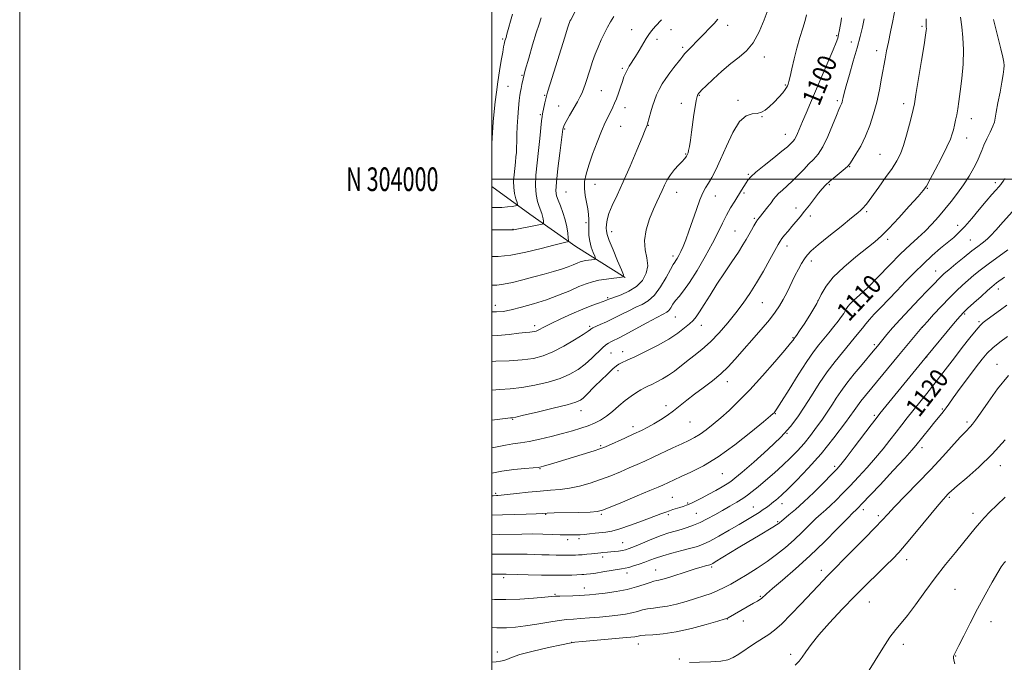
# Model space of a CAD drawing. Extents: x 2197300 to 2200200, y 302300 to 305200.
# Drawn here: x 2197300 to 2197717, y 303796 to 304068 of the extents above; entities that cross this region are included whole.
import ezdxf
from ezdxf.enums import TextEntityAlignment as Align

# ---------------------------------------------------------------- set-up
doc = ezdxf.new("R2010")
doc.units = 0
doc.header["$MEASUREMENT"] = 0
for name, color, linetype, lineweight in [('BREAKLINE DTM HARD', 7, 'Continuous', 0), ('CONTOUR INDEX', 41, 'Continuous', 13), ('CONTOUR INDEX LABEL', 244, 'Continuous', 0), ('CONTOUR INTERMEDIATE', 44, 'Continuous', 0), ('GRID LINE', 7, 'Continuous', 0), ('GRID TEXT', 7, 'Continuous', 0), ('SPOT ELEVATION DTM', 2, 'Continuous', 13)]:
    doc.layers.add(name, color=color, linetype=linetype, lineweight=lineweight)
doc.styles.add('Style-WORKING', font='WORKING.shx')

msp = doc.modelspace()

# ---------------------------------------------------------------- linework, layer by layer
at = {"layer": 'BREAKLINE DTM HARD'}
msp.add_polyline3d([(2197556.4, 303958.42, 1094.04), (2197535.5, 303971.55, 1090.57), (2197516.06, 303985.17, 1086.88), (2197500, 303996.975, 1084.072)], dxfattribs=at)
at = {"layer": 'CONTOUR INDEX', "flags": 128}
for points, elevation in [([(2197551.636, 304068.879), (2197550.205, 304066.648), (2197548.998, 304064.419), (2197547.688, 304061.851), (2197546.304, 304058.983), (2197544.962, 304055.955), (2197543.753, 304052.878), (2197542.654, 304049.766), (2197541.615, 304046.609), (2197539.653, 304040.502), (2197538.816, 304038.069), (2197538.095, 304036.28), (2197537.297, 304034.691), (2197536.182, 304032.71), (2197532.915, 304026.96), (2197531.486, 304024.407), (2197530.642, 304022.843), (2197530.27, 304022.057), (2197530.147, 304021.656), (2197530.065, 304021.161), (2197528.742, 304010.987), (2197527.937, 304004.489), (2197527.326, 303998.778), (2197527.136, 303995.138), (2197527.38, 303992.948), (2197528.021, 303991.112), (2197528.986, 303988.759), (2197530.072, 303985.921), (2197531.043, 303982.855), (2197531.717, 303979.828), (2197532.122, 303977.16), (2197532.342, 303975.18), (2197532.434, 303974.103), (2197532.356, 303973.685), (2197532.039, 303973.5669), (2197531.317, 303973.4171), (2197529.616, 303973.007), (2197526.265, 303972.136), (2197520.9019, 303970.718), (2197514.412, 303969.137), (2197507.9879, 303967.891), (2197502.601, 303967.3509), (2197500, 303967.362)], 1090), ([(2197648.0661, 304068.292), (2197647.888, 304067.09), (2197647.194, 304063.243), (2197646.822, 304061.295), (2197646.456, 304059.724), (2197645.817, 304057.841), (2197644.556, 304054.728), (2197642.459, 304049.795), (2197634.9379, 304032.388), (2197633.057, 304028.001), (2197631.546, 304024.415), (2197629.454, 304019.344), (2197628.733, 304017.777), (2197628.131, 304016.773), (2197627.586, 304016.122), (2197626.352, 304014.889), (2197625.119, 304013.749), (2197622.857, 304011.8459), (2197619.334, 304009.037), (2197615.32, 304005.858), (2197611.838, 304003.016), (2197609.643, 304001.028), (2197608.433, 303999.651), (2197607.642, 303998.456), (2197605.73, 303995.367), (2197602.818, 303990.755), (2197601.0709, 303987.884), (2197599.332, 303984.768), (2197597.677, 303981.437), (2197595.836, 303977.609), (2197593.451, 303972.927), (2197590.321, 303967.26), (2197586.863, 303961.385), (2197583.649, 303956.302), (2197581.126, 303952.748), (2197579.241, 303950.398), (2197577.8129, 303948.66), (2197576.679, 303947.066), (2197575.7409, 303945.636), (2197574.914, 303944.512), (2197574.026, 303943.7289), (2197572.544, 303942.888), (2197569.846, 303941.48), (2197565.61, 303939.195), (2197560.71, 303936.521), (2197556.318, 303934.141), (2197553.3261, 303932.577), (2197551.502, 303931.682), (2197550.33, 303931.147), (2197549.341, 303930.663), (2197548.238, 303929.933), (2197546.771, 303928.663), (2197542.283, 303924.2321), (2197539.505, 303921.73), (2197536.505, 303919.479), (2197533.061, 303917.495), (2197528.876, 303915.723), (2197523.794, 303914.134), (2197518.225, 303912.799), (2197512.717, 303911.819), (2197507.725, 303911.245), (2197503.324, 303910.946), (2197500, 303910.771)], 1100), ([(2197712.39, 304067.634), (2197714.0789, 304060.834), (2197715.544, 304055.171), (2197716.442, 304051.596)], 1110), ([(2197716.442, 304051.596), (2197716.8471, 304049.562), (2197716.937, 304048.148), (2197716.851, 304046.53), (2197716.564, 304044.284), (2197716.0171, 304041.086), (2197715.197, 304036.829), (2197714.302, 304032.275), (2197713.579, 304028.405), (2197713.176, 304025.894), (2197712.839, 304024.188), (2197712.215, 304022.427), (2197711.072, 304019.98), (2197709.668, 304017.14), (2197708.382, 304014.43), (2197707.47, 304012.206), (2197706.689, 304010.158), (2197705.67, 304007.808), (2197704.129, 304004.808), (2197702.12, 304001.33), (2197699.782, 303997.674), (2197697.241, 303994.091), (2197694.572, 303990.629), (2197691.839, 303987.288), (2197689.091, 303984.068), (2197686.306, 303980.989), (2197683.446, 303978.072), (2197680.441, 303975.261), (2197677.076, 303972.189), (2197673.104, 303968.4111), (2197668.428, 303963.698), (2197663.557, 303958.686), (2197659.149, 303954.225), (2197655.731, 303950.966), (2197653.286, 303948.761), (2197651.665, 303947.262), (2197650.693, 303946.15), (2197650.108, 303945.221), (2197649.623, 303944.302), (2197648.978, 303943.222), (2197648.026, 303941.832), (2197646.646, 303939.989), (2197644.783, 303937.624), (2197642.641, 303934.9749), (2197638.471, 303929.904), (2197636.267, 303927.018), (2197633.43, 303922.921), (2197629.737, 303917.217), (2197625.841, 303911.033), (2197622.618, 303905.8809), (2197620.711, 303902.881), (2197619.848, 303901.595), (2197619.525, 303901.194), (2197619.1729, 303900.862), (2197617.958, 303899.832), (2197614.979, 303897.346), (2197609.685, 303892.981), (2197602.921, 303887.637), (2197595.882, 303882.549), (2197589.582, 303878.689), (2197584.312, 303875.991), (2197580.18, 303874.13), (2197577.22, 303872.813), (2197572.358, 303870.577), (2197570.392, 303869.717), (2197566.926, 303868.237), (2197561.512, 303865.944), (2197555.369, 303863.355), (2197550.135, 303861.164), (2197546.901, 303859.886), (2197544.584, 303859.3329), (2197541.554, 303859.136), (2197536.717, 303858.992), (2197526.31, 303858.741), (2197523.379, 303858.657), (2197521.35, 303858.574), (2197518.748, 303858.454), (2197514.534, 303858.275), (2197509.413, 303858.076), (2197504.523, 303857.914), (2197500, 303857.811)], 1110), ([(2197718.142, 303946.733), (2197715.449, 303944.753), (2197709.7689, 303940.627), (2197708.064, 303939.358), (2197706.763, 303938.145), (2197705.081, 303936.176), (2197702.457, 303932.894), (2197699.205, 303928.7401), (2197695.862, 303924.407), (2197690.035, 303916.748), (2197687.229, 303913.117), (2197684.265, 303909.383), (2197675.914, 303899.048), (2197673.551, 303896.071), (2197671.157, 303892.998), (2197668.557, 303889.624), (2197665.6729, 303885.957), (2197662.454, 303882.056), (2197658.898, 303878.008), (2197655.221, 303874.009), (2197651.686, 303870.281), (2197648.5159, 303867.01), (2197645.75, 303864.238), (2197643.385, 303861.97), (2197641.361, 303860.143), (2197639.408, 303858.415), (2197637.2, 303856.375), (2197634.493, 303853.726), (2197631.357, 303850.633), (2197627.9429, 303847.374), (2197624.366, 303844.182), (2197620.598, 303841.106), (2197616.577, 303838.151), (2197612.311, 303835.339), (2197608.09, 303832.759), (2197604.278, 303830.515), (2197601.12, 303828.68), (2197598.39, 303827.177), (2197595.747, 303825.896), (2197592.895, 303824.736), (2197589.724, 303823.622), (2197586.171, 303822.487), (2197582.239, 303821.305), (2197578.207, 303820.202), (2197574.422, 303819.343), (2197571.154, 303818.831), (2197568.369, 303818.5161), (2197565.955, 303818.1869), (2197563.781, 303817.687), (2197561.64, 303817.0759), (2197559.307, 303816.469), (2197556.584, 303815.957), (2197553.395, 303815.521), (2197549.692, 303815.114), (2197545.522, 303814.708), (2197541.303, 303814.335), (2197537.547, 303814.045), (2197534.555, 303813.851), (2197531.7759, 303813.631), (2197528.445, 303813.223), (2197524.049, 303812.53), (2197519.061, 303811.698), (2197514.207, 303810.931), (2197509.999, 303810.402), (2197506.1139, 303810.151), (2197502.017, 303810.181), (2197500, 303810.305)], 1120), ([(2197717.493, 303838.1951), (2197716.92, 303837.579), (2197716.472, 303837.024), (2197715.73, 303835.889), (2197714.303, 303833.517), (2197711.935, 303829.461), (2197708.908, 303824.135), (2197705.64, 303818.162), (2197702.52, 303812.171), (2197699.818, 303806.795), (2197697.775, 303802.6681), (2197695.941, 303799.03), (2197695.685, 303798.491), (2197695.555, 303798.051), (2197695.5459, 303797.443), (2197695.705, 303796.473), (2197696.081, 303794.899)], 1130)]:
    msp.add_lwpolyline(points, dxfattribs=dict(at, elevation=elevation))
at = {"layer": 'CONTOUR INTERMEDIATE', "flags": 128}
for points, elevation in [([(2197617.042, 304071.9371), (2197615.3581, 304067.511), (2197613.204, 304062.402), (2197610.6841, 304057.728), (2197607.875, 304054.29), (2197604.743, 304051.619), (2197601.228, 304048.926), (2197597.379, 304045.669), (2197593.679, 304042.294), (2197590.721, 304039.493), (2197588.926, 304037.772), (2197588.029, 304036.883), (2197587.591, 304036.39), (2197587.243, 304035.873), (2197586.889, 304034.966), (2197586.499, 304033.32), (2197586.055, 304030.701), (2197585.568, 304027.353), (2197584.547, 304019.902), (2197584.066, 304016.519), (2197583.6461, 304013.844), (2197583.313, 304012.124), (2197583.059, 304011.165), (2197582.868, 304010.659), (2197582.7199, 304010.337), (2197582.574, 304010.07), (2197582.384, 304009.767), (2197582.084, 304009.331), (2197581.527, 304008.636), (2197580.547, 304007.5519), (2197579.057, 304005.9939), (2197577.304, 304004.067), (2197575.616, 304001.92), (2197574.242, 303999.687), (2197573.115, 303997.435), (2197572.093, 303995.213), (2197569.85, 303990.485), (2197568.434, 303987.284), (2197566.799, 303983.176), (2197565.358, 303978.585), (2197564.622, 303974.0971), (2197564.889, 303970.159), (2197565.598, 303966.673), (2197565.972, 303963.404), (2197565.379, 303960.1899), (2197563.774, 303957.175), (2197561.258, 303954.577), (2197558.03, 303952.564), (2197554.693, 303951.11), (2197550.312, 303949.561), (2197549.533, 303949.256), (2197548.837, 303948.935), (2197548.214, 303948.696), (2197545.0861, 303947.602), (2197542.255, 303946.554), (2197538.493, 303945.035), (2197533.893, 303943.026), (2197529.141, 303940.848), (2197525.071, 303938.906), (2197522.305, 303937.512), (2197519.548, 303936.053), (2197518.724, 303935.705), (2197517.955, 303935.501), (2197517.109, 303935.388), (2197516.006, 303935.306), (2197514.267, 303935.162), (2197511.465, 303934.855), (2197507.351, 303934.3459), (2197502.395, 303933.851), (2197500, 303933.756)], 1096), ([(2197670.708, 304071.54), (2197669.8651, 304067.073), (2197668.8719, 304062.412), (2197667.924, 304058.061), (2197667.161, 304054.346), (2197666.509, 304050.895), (2197665.046, 304042.746), (2197664.093, 304037.814), (2197662.9691, 304032.6811), (2197661.655, 304027.624), (2197660.108, 304022.769), (2197658.2789, 304018.208), (2197656.193, 304014.062), (2197654.153, 304010.57), (2197652.536, 304008.007), (2197651.558, 304006.492), (2197650.788, 304005.542), (2197649.636, 304004.525), (2197645.327, 304001.067), (2197643.0601, 303999.17), (2197641.289, 303997.5211), (2197639.819, 303995.917), (2197638.307, 303994.0409), (2197634.485, 303989.0509), (2197632.45, 303986.453), (2197630.537, 303984.1279), (2197627.042, 303980.038), (2197625.413, 303978.086), (2197623.966, 303976.299), (2197622.8351, 303974.85), (2197622.049, 303973.756), (2197621.233, 303972.398), (2197617.739, 303966.047), (2197614.985, 303961.13), (2197612.0441, 303956.099), (2197609.218, 303951.606), (2197606.393, 303947.505), (2197603.356, 303943.448), (2197599.958, 303939.201), (2197596.3111, 303934.986), (2197592.592, 303931.135), (2197588.967, 303927.898), (2197585.554, 303925.19), (2197582.46, 303922.838), (2197577.26, 303918.759), (2197574.819, 303917.015), (2197572.296, 303915.48), (2197569.855, 303914.186), (2197567.728, 303913.167), (2197566.057, 303912.414), (2197564.61, 303911.74), (2197563.066, 303910.914), (2197561.169, 303909.7439), (2197558.937, 303908.198), (2197556.454, 303906.281), (2197553.811, 303904.051), (2197551.118, 303901.7531), (2197548.491, 303899.685), (2197545.992, 303898.064), (2197543.481, 303896.791), (2197540.766, 303895.6869), (2197537.668, 303894.602), (2197534.078, 303893.488), (2197529.899, 303892.321), (2197525.143, 303891.108), (2197520.252, 303889.97), (2197515.776, 303889.054), (2197512.092, 303888.449), (2197508.899, 303888.002), (2197505.726, 303887.497), (2197502.229, 303886.785), (2197500, 303886.287)], 1104), ([(2197535.233, 304070.933), (2197533.384, 304067.493), (2197533.057, 304066.838), (2197532.812, 304066.29), (2197532.55, 304065.5871), (2197531.994, 304063.865), (2197530.822, 304060.111), (2197524.7, 304040.396), (2197523.578, 304036.839), (2197523.056, 304035.143), (2197522.767, 304034), (2197522.423, 304032.399), (2197521.438, 304027.745), (2197521.24, 304026.587), (2197521.013, 304024.676), (2197520.262, 304017.175), (2197519.725, 304012.181), (2197519.118, 304006.892), (2197518.616, 304001.735), (2197518.432, 303997.149), (2197518.707, 303993.469), (2197519.297, 303990.629), (2197519.985, 303988.462), (2197521.076, 303985.483), (2197521.438, 303984.339), (2197521.68, 303983.253), (2197521.826, 303982.295), (2197521.905, 303981.584), (2197521.868, 303981.184), (2197521.347, 303980.94), (2197519.896, 303980.642), (2197509.174, 303978.574), (2197508.839, 303978.53), (2197508.463, 303978.5249), (2197505.603, 303978.565), (2197500, 303978.607)], 1088), ([(2197508.659, 304069.908), (2197506.34, 304061.33), (2197505.975, 304060.0351), (2197505.532, 304058.551), (2197505.37, 304057.938), (2197505.207, 304057.23), (2197504.972, 304056.014), (2197504.574, 304053.7869), (2197503.961, 304050.236), (2197503.227, 304045.825), (2197502.509, 304041.213), (2197501.908, 304036.907), (2197501.414, 304032.817), (2197500.983, 304028.704), (2197500.586, 304024.357), (2197500.237, 304019.683), (2197500, 304015.301)], 1084), ([(2197633.269, 304069.643), (2197632.664, 304067.192), (2197631.6719, 304063.907), (2197630.4459, 304059.915), (2197629.178, 304055.495), (2197628.035, 304050.963), (2197627.073, 304046.792), (2197626.324, 304043.493), (2197625.799, 304041.414), (2197625.435, 304040.254), (2197625.148, 304039.5451), (2197624.829, 304038.8651), (2197624.2619, 304037.96), (2197623.206, 304036.621), (2197621.522, 304034.738), (2197619.4889, 304032.622), (2197617.487, 304030.681), (2197615.783, 304029.249), (2197614.188, 304028.335), (2197612.397, 304027.87), (2197610.181, 304027.634), (2197607.614, 304026.798), (2197604.8481, 304024.381), (2197602.0319, 304019.79), (2197599.321, 304013.996), (2197596.871, 304008.359), (2197594.802, 304003.9539), (2197593.091, 304000.723), (2197591.683, 303998.323), (2197590.497, 303996.361), (2197589.369, 303994.243), (2197588.114, 303991.325), (2197586.609, 303987.21), (2197583.424, 303977.969), (2197582.0881, 303974.333), (2197580.966, 303971.547), (2197580.012, 303969.411), (2197579.1889, 303967.752), (2197578.494, 303966.496), (2197577.932, 303965.595), (2197577.455, 303964.899), (2197576.799, 303963.862), (2197575.645, 303961.838), (2197573.779, 303958.458), (2197571.4, 303954.475), (2197568.811, 303950.921), (2197566.243, 303948.555), (2197563.645, 303947.05), (2197560.898, 303945.809), (2197557.919, 303944.36), (2197554.789, 303942.744), (2197551.625, 303941.127), (2197548.577, 303939.664), (2197545.91, 303938.453), (2197542.79, 303937.081), (2197542.284, 303936.831), (2197542.051, 303936.652), (2197541.71, 303936.349), (2197540.749, 303935.643), (2197538.626, 303934.232), (2197535.02, 303931.969), (2197530.501, 303929.322), (2197525.866, 303926.912), (2197521.674, 303925.221), (2197517.548, 303924.176), (2197512.878, 303923.561), (2197507.331, 303923.189), (2197501.685, 303922.964), (2197500, 303922.912)], 1098), ([(2197698.466, 304068.593), (2197698.98, 304064.545), (2197699.512, 304060.027), (2197699.772, 304054.786), (2197699.555, 304048.749), (2197699.006, 304042.567), (2197698.358, 304037.073), (2197697.793, 304032.884), (2197697.308, 304029.759), (2197696.849, 304027.243), (2197696.377, 304024.962), (2197695.901, 304022.857), (2197695.446, 304020.951), (2197694.971, 304019.157), (2197694.179, 304016.946), (2197692.7109, 304013.68), (2197690.386, 304009.036), (2197687.734, 304003.961), (2197685.4669, 303999.716), (2197684.012, 303997.124), (2197682.672, 303995.248), (2197680.468, 303992.71), (2197676.763, 303988.572), (2197672.285, 303983.642), (2197668.103, 303979.165), (2197664.945, 303976.016), (2197662.161, 303973.574), (2197654.11, 303967.123), (2197648.989, 303962.782), (2197644.5351, 303958.487), (2197641.554, 303954.712), (2197639.518, 303951.182), (2197637.57, 303947.431), (2197635.094, 303943.204), (2197632.461, 303939.063), (2197630.283, 303935.776), (2197629.015, 303933.894), (2197628.465, 303933.1), (2197628.043, 303932.558), (2197627.555, 303931.865), (2197626.505, 303930.553), (2197624.071, 303927.651), (2197619.864, 303922.745), (2197614.581, 303916.731), (2197609.1929, 303910.829), (2197604.476, 303906.001), (2197600.436, 303902.176), (2197596.887, 303899.022), (2197593.673, 303896.273), (2197590.771, 303893.927), (2197588.1891, 303892.048), (2197585.862, 303890.633), (2197583.426, 303889.407), (2197580.445, 303888.029), (2197576.648, 303886.261), (2197568.335, 303882.365), (2197564.773, 303880.725), (2197561.511, 303879.2579), (2197558.163, 303877.793), (2197554.428, 303876.2), (2197550.338, 303874.536), (2197546.01, 303872.905), (2197541.567, 303871.408), (2197537.15, 303870.146), (2197532.905, 303869.218), (2197528.8929, 303868.672), (2197524.841, 303868.342), (2197520.392, 303868.013), (2197515.386, 303867.529), (2197510.453, 303866.978), (2197506.42, 303866.509), (2197503.888, 303866.235), (2197502.559, 303866.12), (2197501.907, 303866.088), (2197500.595, 303866.053), (2197500, 303866.025)], 1108), ([(2197520.884, 304068.25), (2197519.988, 304065.613), (2197518.809, 304061.99), (2197517.254, 304056.925), (2197515.583, 304051.257), (2197514.146, 304046.15), (2197513.203, 304042.493), (2197512.6619, 304040.08), (2197512.345, 304038.433), (2197512.095, 304037.072), (2197511.855, 304035.513), (2197511.592, 304033.274), (2197511.288, 304030.046), (2197510.983, 304026.224), (2197510.733, 304022.374), (2197510.58, 304018.992), (2197510.506, 304016.272), (2197510.463, 304013.177), (2197510.43, 304012.349), (2197510.349, 304011.275), (2197510.195, 304009.5221), (2197509.973, 304007.205), (2197509.694, 304004.579), (2197509.394, 304001.862), (2197509.194, 303999.141), (2197509.235, 303996.468), (2197509.604, 303993.926), (2197510.141, 303991.726), (2197510.632, 303990.1111), (2197510.869, 303989.232), (2197510.6891, 303988.8689), (2197509.934, 303988.714), (2197508.51, 303988.518), (2197506.551, 303988.289), (2197504.252, 303988.098), (2197501.828, 303987.998), (2197500, 303987.973)], 1086), ([(2197657.652, 304067.881), (2197656.911, 304064.41), (2197655.934, 304060.375), (2197654.6489, 304055.564), (2197653.049, 304049.961), (2197651.397, 304044.317), (2197650.0231, 304039.576), (2197649.169, 304036.432), (2197648.723, 304034.584), (2197648.484, 304033.48), (2197648.285, 304032.652), (2197648.077, 304031.968), (2197647.843, 304031.38), (2197647.535, 304030.74), (2197646.97, 304029.497), (2197645.931, 304026.996), (2197644.291, 304022.892), (2197642.262, 304018.055), (2197640.147, 304013.664), (2197638.171, 304010.582), (2197636.257, 304008.416), (2197634.255, 304006.458), (2197632.055, 304004.166), (2197629.724, 304001.669), (2197627.369, 303999.26), (2197625.105, 303997.175), (2197623.074, 303995.426), (2197621.4269, 303993.965), (2197620.237, 303992.719), (2197619.269, 303991.492), (2197618.213, 303990.0629), (2197616.86, 303988.3), (2197613.2031, 303983.698), (2197612.521, 303982.773), (2197611.826, 303981.7), (2197610.935, 303980.209), (2197609.893, 303978.398), (2197607.689, 303974.481), (2197606.319, 303972.168), (2197604.378, 303969.1231), (2197601.678, 303965.092), (2197598.513, 303960.408), (2197595.3019, 303955.5479), (2197592.402, 303950.957), (2197589.935, 303946.953), (2197587.964, 303943.823), (2197586.477, 303941.716), (2197585.17, 303940.228), (2197583.661, 303938.816), (2197581.6, 303937.039), (2197578.753, 303934.864), (2197574.916, 303932.357), (2197570.076, 303929.6369), (2197564.9819, 303927.023), (2197560.575, 303924.889), (2197557.562, 303923.5), (2197554.59, 303922.21), (2197553.728, 303921.766), (2197552.731, 303921.042), (2197551.212, 303919.706), (2197548.928, 303917.563), (2197546.235, 303914.962), (2197543.635, 303912.389), (2197539.901, 303908.571), (2197538.637, 303907.327), (2197537.473, 303906.425), (2197535.555, 303905.597), (2197531.885, 303904.534), (2197525.946, 303903.047), (2197519.149, 303901.428), (2197513.3901, 303900.094), (2197510.07, 303899.3491), (2197508.608, 303899.056), (2197507.933, 303898.968), (2197500, 303898.034)], 1102), ([(2197683.903, 304067.874), (2197683.8579, 304066.33), (2197683.873, 304065.465), (2197683.923, 304064.842), (2197683.977, 304064.301), (2197684.003, 304063.749), (2197683.951, 304062.942), (2197683.683, 304061.014), (2197683.0441, 304056.945), (2197681.961, 304050.241), (2197679.611, 304035.92), (2197678.934, 304031.952), (2197678.454, 304029.567), (2197677.846, 304027.081), (2197676.867, 304023.257), (2197675.622, 304018.646), (2197674.298, 304014.248), (2197672.999, 304010.777), (2197671.495, 304007.799), (2197669.4689, 304004.593), (2197666.761, 304000.69), (2197663.83, 303996.607), (2197658.598, 303989.442), (2197658, 303988.691), (2197657.542, 303988.204), (2197656.755, 303987.469), (2197656.2391, 303986.947), (2197655.002, 303985.831), (2197652.342, 303983.617), (2197647.902, 303980.058), (2197642.705, 303975.913), (2197638.116, 303972.199), (2197635.157, 303969.655), (2197633.465, 303967.915), (2197632.333, 303966.3391), (2197631.169, 303964.392), (2197629.847, 303961.964), (2197628.359, 303959.051), (2197625.017, 303952.262), (2197623.3839, 303949.087), (2197621.841, 303946.402), (2197620.03, 303943.762), (2197617.495, 303940.555), (2197613.971, 303936.388), (2197602.9, 303923.647), (2197600.039, 303920.541), (2197596.992, 303917.653), (2197593.398, 303914.713), (2197589.53, 303911.78), (2197585.818, 303908.999), (2197582.584, 303906.479), (2197579.708, 303904.184), (2197576.959, 303902.043), (2197574.16, 303900.01), (2197571.353, 303898.126), (2197568.636, 303896.457), (2197566.035, 303895.0229), (2197563.301, 303893.667), (2197560.117, 303892.1879), (2197556.34, 303890.47), (2197549.401, 303887.349), (2197547.395, 303886.471), (2197545.715, 303885.84), (2197543.265, 303885.06), (2197526.2211, 303879.881), (2197521.905, 303878.55), (2197520.804, 303878.241), (2197519.611, 303878.049), (2197517.508, 303877.856), (2197513.9229, 303877.559), (2197509.269, 303877.098), (2197504.205, 303876.426), (2197500, 303875.663)], 1106), ([(2197595.659, 304067.73), (2197594.148, 304065.967), (2197592.645, 304064.381), (2197589.324, 304060.945), (2197587.515, 304059.098), (2197583.932, 304055.489), (2197582.544, 304054.0519), (2197581.6089, 304053.004), (2197580.871, 304052.082), (2197579.981, 304050.932), (2197577.071, 304047.253), (2197575.34, 304044.993), (2197573.658, 304042.667), (2197572.117, 304040.327), (2197570.785, 304038.001), (2197569.707, 304035.703), (2197568.822, 304033.383), (2197568.045, 304030.978), (2197567.314, 304028.492), (2197565.886, 304023.397), (2197565.73, 304022.919), (2197564.906, 304020.891), (2197563.6059, 304017.731), (2197561.346, 304012.284), (2197558.492, 304005.533), (2197555.56, 303998.832), (2197552.99, 303993.271), (2197550.949, 303988.892), (2197549.529, 303985.473), (2197548.769, 303982.811), (2197548.485, 303980.788), (2197548.436, 303979.305), (2197548.472, 303978.15), (2197548.795, 303976.676), (2197549.695, 303974.123), (2197551.319, 303970.074), (2197553.235, 303965.4771), (2197554.865, 303961.623), (2197555.702, 303959.468), (2197555.526, 303958.624), (2197554.185, 303958.368), (2197551.662, 303958.1), (2197548.478, 303957.713), (2197545.29, 303957.2211), (2197542.552, 303956.615), (2197539.921, 303955.77), (2197536.852, 303954.5359), (2197532.931, 303952.833), (2197528.263, 303950.866), (2197523.083, 303948.909), (2197517.675, 303947.195), (2197512.518, 303945.799), (2197508.1379, 303944.75), (2197504.836, 303944.08), (2197501.99, 303943.825), (2197500, 303943.9429)], 1094), ([(2197571.801, 304067.517), (2197569.293, 304064.772), (2197567.623, 304062.821), (2197566.474, 304061.2611), (2197565.379, 304059.523), (2197562.378, 304054.522), (2197560.78, 304051.908), (2197558.182, 304047.81), (2197557.244, 304046.224), (2197556.538, 304044.791), (2197555.939, 304043.271), (2197555.294, 304041.395), (2197554.493, 304039.005), (2197553.605, 304036.408), (2197552.739, 304034.022), (2197551.97, 304032.139), (2197551.219, 304030.531), (2197549.318, 304026.744), (2197548.013, 304023.974), (2197546.415, 304020.299), (2197544.542, 304015.646), (2197542.636, 304010.6011), (2197540.994, 304005.9109), (2197539.861, 304002.128), (2197539.264, 303999.0121), (2197539.176, 303996.126), (2197539.532, 303993.142), (2197540.654, 303987.431), (2197540.96, 303985.072), (2197541.062, 303982.949), (2197541.051, 303980.847), (2197541.026, 303978.595), (2197541.114, 303976.2039), (2197541.449, 303973.728), (2197542.1039, 303971.2621), (2197542.895, 303969.0589), (2197543.573, 303967.411), (2197543.923, 303966.513), (2197543.849, 303966.161), (2197543.29, 303966.054), (2197542.238, 303965.943), (2197540.911, 303965.781), (2197539.581, 303965.5761), (2197538.44, 303965.323), (2197537.343, 303964.971), (2197536.064, 303964.457), (2197534.397, 303963.739), (2197532.226, 303962.863), (2197529.457, 303961.8951), (2197526.035, 303960.888), (2197522.063, 303959.827), (2197517.686, 303958.687), (2197513.098, 303957.477), (2197508.696, 303956.36), (2197504.932, 303955.539), (2197502.059, 303955.17), (2197500, 303955.219)], 1092), ([(2197717.281, 304000.327), (2197716.637, 303999.333), (2197716.092, 303998.572), (2197715.474, 303997.798), (2197714.629, 303996.818), (2197713.412, 303995.439), (2197711.699, 303993.474), (2197709.377, 303990.735), (2197706.428, 303987.182), (2197703.228, 303983.353), (2197700.251, 303979.931), (2197697.813, 303977.392), (2197695.598, 303975.377), (2197690.059, 303970.76), (2197686.51, 303967.702), (2197682.732, 303964.255), (2197678.937, 303960.535), (2197675.183, 303956.6749), (2197671.4901, 303952.815), (2197664.655, 303945.72), (2197661.949, 303942.858), (2197659.9361, 303940.622), (2197658.382, 303938.782), (2197656.956, 303937.022)], 1112), ([(2197720.415, 303986.279), (2197716.587, 303982), (2197713.405, 303978.495), (2197711.3109, 303976.235), (2197709.978, 303974.898), (2197708.888, 303973.962)], 1114), ([(2197708.888, 303973.962), (2197707.572, 303972.953), (2197705.762, 303971.589), (2197703.243, 303969.633), (2197699.954, 303966.992), (2197696.46, 303964.135), (2197693.484, 303961.671), (2197691.55, 303960.039), (2197690.388, 303959.004), (2197689.529, 303958.157), (2197686.9741, 303955.47), (2197684.509, 303952.904), (2197680.936, 303949.219), (2197676.802, 303944.9201), (2197672.839, 303940.685), (2197669.644, 303937.082), (2197667.262, 303934.242), (2197663.332, 303929.393), (2197661.4941, 303927.196), (2197656.761, 303921.603), (2197653.468, 303917.634), (2197650.318, 303913.665), (2197647.789, 303910.203), (2197645.831, 303907.286), (2197644.264, 303904.829), (2197642.893, 303902.702), (2197641.472, 303900.581), (2197639.744, 303898.094), (2197637.528, 303894.995), (2197634.948, 303891.5401), (2197632.205, 303888.114), (2197629.437, 303884.9949), (2197626.523, 303882.039), (2197623.277, 303878.999), (2197619.624, 303875.736), (2197615.942, 303872.535), (2197612.717, 303869.789), (2197610.273, 303867.767), (2197608.269, 303866.235), (2197606.201, 303864.8341), (2197603.676, 303863.277), (2197600.7549, 303861.561), (2197597.61, 303859.753), (2197594.4, 303857.931), (2197591.229, 303856.209), (2197588.188, 303854.709), (2197585.343, 303853.521), (2197582.672, 303852.588), (2197580.128, 303851.822), (2197577.621, 303851.115), (2197574.8949, 303850.296), (2197571.647, 303849.176), (2197567.748, 303847.658), (2197563.747, 303846.014), (2197560.362, 303844.605), (2197558.096, 303843.702), (2197556.588, 303843.2), (2197555.26, 303842.903), (2197553.672, 303842.648), (2197551.9341, 303842.42), (2197550.295, 303842.237), (2197548.947, 303842.113), (2197546.9601, 303841.96), (2197546.1329, 303841.884), (2197542.131, 303841.457), (2197540.138, 303841.26), (2197538.243, 303841.0969), (2197536.695, 303841.001), (2197535.414, 303840.952), (2197533.004, 303840.879), (2197531.526, 303840.846), (2197529.62, 303840.843), (2197527.162, 303840.885), (2197524.285, 303840.967), (2197521.187, 303841.0781), (2197518.044, 303841.202), (2197514.955, 303841.31), (2197511.9981, 303841.367), (2197509.154, 303841.354), (2197506.014, 303841.301), (2197502.068, 303841.252), (2197500, 303841.2469)], 1114), ([(2197718.535, 303970.1671), (2197710.189, 303964.074), (2197706.855, 303961.541), (2197704.101, 303959.3279), (2197701.665, 303957.264), (2197699.2911, 303955.163), (2197696.751, 303952.779), (2197693.824, 303949.851), (2197690.435, 303946.289), (2197687.0891, 303942.6821), (2197684.436, 303939.788)], 1116), ([(2197717.136, 303958.515), (2197713.756, 303956.09), (2197711.7419, 303954.521), (2197709.846, 303952.857), (2197707.156, 303950.422), (2197704.109, 303947.644), (2197701.478, 303945.222), (2197699.755, 303943.582), (2197698.315, 303942.029), (2197696.252, 303939.593), (2197683.382, 303924.111), (2197664.287, 303900.784), (2197662.685, 303898.753), (2197660.634, 303896.058), (2197653.475, 303886.609), (2197650.069, 303882.151), (2197647.819, 303879.296), (2197646.073, 303877.303), (2197643.844, 303875.007), (2197640.432, 303871.57), (2197636.278, 303867.463), (2197632.112, 303863.483), (2197628.549, 303860.28), (2197625.751, 303857.913), (2197622.582, 303855.316), (2197621.97, 303854.78), (2197621.638, 303854.471), (2197621.279, 303854.171), (2197620.526, 303853.66), (2197618.995, 303852.717), (2197612.919, 303849.119), (2197608.788, 303846.657), (2197604.3341, 303843.965), (2197594.614, 303838.047), (2197593.521, 303837.401), (2197593.007, 303837.118), (2197592.674, 303836.963), (2197592.27, 303836.829), (2197590.408, 303836.3399), (2197588.6, 303835.836), (2197586.021, 303835.059), (2197582.667, 303833.9841), (2197575.83, 303831.741), (2197573.488, 303830.994), (2197571.8939, 303830.53), (2197570.757, 303830.265), (2197569.781, 303830.1), (2197568.634, 303829.869), (2197566.979, 303829.389), (2197564.539, 303828.545), (2197561.289, 303827.485), (2197557.266, 303826.4241), (2197552.623, 303825.537), (2197547.9721, 303824.855), (2197544.037, 303824.3709), (2197541.297, 303824.067), (2197539.228, 303823.893), (2197537.059, 303823.791), (2197534.256, 303823.708), (2197528.696, 303823.561), (2197526.974, 303823.479), (2197525.246, 303823.3401), (2197522.38, 303823.091), (2197517.626, 303822.714), (2197511.76, 303822.333), (2197505.94, 303822.113), (2197501.046, 303822.166), (2197500, 303822.229)], 1118), ([(2197684.436, 303939.788), (2197682.9451, 303938.159), (2197682.121, 303937.255), (2197672.249, 303925.409), (2197656.211, 303906.058), (2197653.364, 303902.109), (2197649.715, 303897.092), (2197644.844, 303890.619), (2197639.4, 303883.829), (2197634.004, 303877.709), (2197629.15, 303872.637), (2197625.304, 303868.836), (2197622.772, 303866.415), (2197621.237, 303865.012), (2197620.224, 303864.149), (2197619.327, 303863.419), (2197618.415, 303862.701), (2197617.429, 303861.949), (2197616.299, 303861.115), (2197614.929, 303860.15), (2197613.215, 303859.006), (2197611.045, 303857.628), (2197608.2801, 303855.943), (2197604.773, 303853.869), (2197600.5221, 303851.415), (2197596.11, 303848.932), (2197592.262, 303846.862), (2197589.443, 303845.508), (2197587.065, 303844.626), (2197584.276, 303843.836), (2197580.499, 303842.847), (2197576.2521, 303841.724), (2197572.329, 303840.621), (2197569.31, 303839.655), (2197566.931, 303838.7919), (2197564.719, 303837.9621), (2197562.331, 303837.123), (2197559.9571, 303836.346), (2197557.9199, 303835.735), (2197556.392, 303835.347), (2197554.95, 303835.075), (2197547.01, 303833.796), (2197544.005, 303833.328), (2197541.714, 303833.003), (2197540.097, 303832.807), (2197538.978, 303832.7), (2197538.15, 303832.642), (2197533.865, 303832.467), (2197530.77, 303832.395), (2197526.473, 303832.387), (2197521.009, 303832.4769), (2197515.344, 303832.6241), (2197506.008, 303832.91), (2197500, 303832.856)], 1116), ([(2197656.956, 303937.022), (2197655.369, 303935.063), (2197653.481, 303932.763), (2197648.442, 303926.724), (2197645.335, 303922.866), (2197642.018, 303918.43), (2197638.636, 303913.48), (2197635.35, 303908.387), (2197632.318, 303903.599), (2197629.553, 303899.39), (2197626.477, 303895.337), (2197622.363, 303890.841), (2197616.834, 303885.576), (2197610.908, 303880.293), (2197605.953, 303876.014), (2197602.931, 303873.453), (2197601.185, 303872.09), (2197599.648, 303871.099), (2197597.488, 303869.823), (2197594.798, 303868.281), (2197591.9, 303866.666), (2197589.084, 303865.148), (2197586.505, 303863.819), (2197584.28, 303862.751), (2197582.479, 303861.986), (2197580.971, 303861.444), (2197579.575, 303861.013), (2197576.669, 303860.165), (2197575.175, 303859.6969), (2197573.594, 303859.146), (2197571.485, 303858.355), (2197563.811, 303855.414), (2197558.743, 303853.54), (2197554.142, 303851.975), (2197550.765, 303851.0581), (2197548.28, 303850.629), (2197543.714, 303850.167), (2197541.303, 303849.911), (2197539.122, 303849.696), (2197537.369, 303849.566), (2197535.927, 303849.505), (2197534.601, 303849.482), (2197533.181, 303849.474), (2197531.389, 303849.493), (2197528.934, 303849.56), (2197525.615, 303849.68), (2197521.6139, 303849.803), (2197517.206, 303849.86), (2197512.633, 303849.81), (2197503.404, 303849.588), (2197500, 303849.546)], 1112), ([(2197718.3059, 303933.3981), (2197715.104, 303931.051), (2197712.165, 303928.693), (2197709.793, 303926.427), (2197707.605, 303923.875), (2197705.047, 303920.542), (2197701.779, 303916.1769), (2197698.309, 303911.501), (2197695.36, 303907.482), (2197693.454, 303904.828), (2197692.322, 303903.221), (2197691.491, 303902.0849), (2197690.547, 303900.903), (2197687.602, 303897.335), (2197685.421, 303894.637), (2197679.5989, 303887.325), (2197677.849, 303885.278), (2197674.838, 303881.961), (2197669.978, 303876.721), (2197664.369, 303870.715), (2197656.6, 303862.45), (2197655.223, 303861.013), (2197654.657, 303860.458), (2197654.173, 303860.007), (2197653.065, 303858.917), (2197650.6361, 303856.454), (2197646.421, 303852.151), (2197640.881, 303846.6009), (2197634.711, 303840.663), (2197628.587, 303835.109), (2197623.117, 303830.364), (2197618.895, 303826.764), (2197616.309, 303824.511), (2197614.179, 303822.602), (2197613.455, 303822.068), (2197612.44, 303821.442), (2197610.858, 303820.535), (2197600.039, 303814.374), (2197599.523, 303814.122), (2197598.366, 303813.745), (2197595.63, 303812.939), (2197590.728, 303811.528), (2197584.487, 303809.862), (2197578.086, 303808.42), (2197572.527, 303807.561), (2197568.104, 303807.164), (2197564.9309, 303806.986), (2197563.023, 303806.828), (2197561.992, 303806.666), (2197561.347, 303806.5151), (2197560.547, 303806.378), (2197558.839, 303806.188), (2197555.42, 303805.864), (2197538.31, 303804.316), (2197535.114, 303804), (2197532.791, 303803.638), (2197529.498, 303802.947), (2197524.0019, 303801.743), (2197517.5021, 303800.249), (2197511.808, 303798.788), (2197508.262, 303797.624), (2197506.344, 303796.792), (2197505.068, 303796.266), (2197503.605, 303795.991), (2197501.756, 303795.8), (2197500, 303795.563)], 1122), ([(2197718.8039, 303916.891), (2197714.181, 303911.301), (2197710.114, 303905.674), (2197706.941, 303900.998), (2197704.872, 303897.99), (2197703.612, 303896.299), (2197702.7391, 303895.31), (2197700.514, 303893.109), (2197698.3809, 303890.864), (2197690.909, 303882.656), (2197685.859, 303877.209), (2197680.291, 303871.373), (2197670.535, 303861.304), (2197667.622, 303858.234), (2197665.277, 303855.721), (2197662.26, 303852.549), (2197657.75, 303847.915), (2197652.602, 303842.678), (2197641.944, 303831.936), (2197640.279, 303830.214), (2197638.0219, 303827.838), (2197630.949, 303820.282), (2197626.6339, 303815.743), (2197622.732, 303811.832), (2197619.747, 303809.18), (2197617.247, 303807.341), (2197611.243, 303803.441), (2197604.544, 303799.0381), (2197602.1631, 303797.573), (2197599.923, 303796.648), (2197596.946, 303796.097), (2197592.683, 303795.7721), (2197587.9079, 303795.588), (2197583.722, 303795.48)], 1124), ([(2197717.374, 303889.644), (2197711.913, 303883.66), (2197706.269, 303878.183), (2197701.086, 303873.589), (2197697.068, 303870.186), (2197694.691, 303868.144), (2197693.5381, 303867.086), (2197692.969, 303866.501), (2197692.353, 303865.836), (2197691.092, 303864.395), (2197688.5991, 303861.44), (2197679.821, 303850.882), (2197675.464, 303845.7041), (2197672.278, 303842.052), (2197669.743, 303839.353), (2197667.013, 303836.639), (2197663.4189, 303833.125), (2197658.976, 303828.753), (2197653.875, 303823.644), (2197648.38, 303817.999), (2197643.043, 303812.322), (2197638.487, 303807.1951), (2197635.176, 303803.079), (2197632.92, 303799.947), (2197631.365, 303797.655), (2197630.097, 303795.978), (2197628.451, 303794.379)], 1126), ([(2197717.408, 303865.417), (2197713.7979, 303862.022), (2197710.871, 303859.169), (2197708.512, 303856.725), (2197706.512, 303854.499), (2197704.634, 303852.273), (2197699.849, 303846.393), (2197696.32, 303842.089), (2197692.174, 303836.956), (2197687.755, 303831.274), (2197683.393, 303825.383), (2197679.377, 303819.856), (2197675.983, 303815.326), (2197673.351, 303812.136), (2197671.067, 303809.462), (2197668.579, 303806.192), (2197665.521, 303801.5759), (2197662.266, 303796.336), (2197657.2509, 303788.082)], 1128)]:
    msp.add_lwpolyline(points, dxfattribs=dict(at, elevation=elevation))
at = {"layer": 'GRID LINE', "flags": 128}
for points in [[(2197300, 302300), (2200200, 302300), (2200200, 305200), (2197300, 305200), (2197300, 302300)], [(2197500, 302500), (2200000, 302500), (2200000, 305000), (2197500, 305000), (2197500, 302500)], [(2197500, 304000), (2200000, 304000)]]:
    msp.add_lwpolyline(points, dxfattribs=at)
at = {"layer": 'SPOT ELEVATION DTM'}
for p in [(2197559.19, 304063.31, 1091.26), (2197575.84, 304063.34, 1092.69), (2197599.84, 304065.1, 1094.54), (2197682.19, 304064.78, 1105.77), (2197504.6, 304059.34, 1083.81), (2197569.87, 304059.14, 1092.42), (2197645.98, 304060.69, 1099.81), (2197652.21, 304058.07, 1101.44), (2197580.85, 304055.87, 1093.7), (2197663.02, 304054.38, 1103.45), (2197615.31, 304051.74, 1096.55), (2197555.3, 304046.87, 1091.77), (2197512.74, 304044.03, 1085.89), (2197506.76, 304039.33, 1084.97), (2197546.38, 304037.52, 1091.02), (2197624.3, 304039.82, 1097.85), (2197522.41, 304035.57, 1087.89), (2197580.16, 304032.13, 1095.45), (2197587.88, 304035.52, 1096.11), (2197604.2, 304033.34, 1097.64), (2197646.33, 304033.29, 1101.71), (2197528.21, 304031.04, 1089.04), (2197556.37, 304030.31, 1092.61), (2197674.4, 304032, 1105.51), (2197520.46, 304027.32, 1087.84), (2197614.39, 304026.46, 1098.05), (2197703.03, 304025.65, 1108.68), (2197530.82, 304021.25, 1090.16), (2197554.52, 304022.37, 1092.87), (2197566.26, 304022.82, 1094.06), (2197624.33, 304019, 1099.25), (2197701.11, 304017.51, 1108.68), (2197581.99, 304010.7, 1095.88), (2197664.37, 304010.59, 1105.03), (2197651.49, 304005.38, 1104.07), (2197608.62, 304002.08, 1099.84), (2197531.33, 303994.6, 1091.05), (2197543.7, 303997.79, 1092.7), (2197578.19, 303994.52, 1096.7), (2197642.88, 303997.73, 1104.21), (2197684.35, 303996.2, 1108.08), (2197713.25, 303998.57, 1111.61), (2197594.66, 303992.89, 1098.76), (2197606.78, 303994.16, 1100.23), (2197628.8, 303987.83, 1103.47), (2197658.65, 303986.25, 1106.24), (2197611.11, 303983.39, 1101.78), (2197634.85, 303984.47, 1104.41), (2197508.97, 303978.84, 1087.94), (2197539.87, 303981.55, 1091.67), (2197550.76, 303977.86, 1094.63), (2197602.96, 303978.02, 1101.09), (2197697.26, 303980.53, 1111.39), (2197667.61, 303974.59, 1108.37), (2197702.68, 303974.3, 1113.09), (2197625, 303971.69, 1104.57), (2197576.76, 303967.5, 1097.59), (2197635.25, 303965.4, 1106.51), (2197687.94, 303961.23, 1113.26), (2197714.48, 303953.58, 1118.59), (2197548.99, 303949.82, 1095.82), (2197638.17, 303948.65, 1107.9), (2197501.39, 303946.68, 1093.37), (2197614.46, 303947.79, 1104.91), (2197577.63, 303941.66, 1100.89), (2197653.48, 303943.3, 1110.64), (2197700.19, 303942.89, 1118.2), (2197518.04, 303937.99, 1095.56), (2197541.39, 303937.77, 1097.72), (2197588.7, 303938.22, 1102.67), (2197682.36, 303937.32, 1116.03), (2197706.34, 303939.69, 1119.77), (2197627.55, 303932.89, 1107.88), (2197661.95, 303930.01, 1113.69), (2197550.46, 303926.47, 1101), (2197555.37, 303927.05, 1101.37), (2197684.18, 303924.79, 1118.04), (2197713.85, 303921.68, 1123.32), (2197553.45, 303918.93, 1102.41), (2197599.68, 303914.31, 1106.58), (2197573.75, 303904.19, 1105.56), (2197656.33, 303906.07, 1116.02), (2197690.72, 303902.78, 1121.82), (2197537.8, 303902.11, 1102.64), (2197619.99, 303900.76, 1110.09), (2197661.9, 303900.03, 1117.73), (2197508.85, 303898.44, 1102.1), (2197559.79, 303895.33, 1105.51), (2197583.92, 303897.32, 1106.89), (2197701.18, 303897.29, 1123.66), (2197625.01, 303892.4, 1112), (2197546.05, 303887.26, 1105.79), (2197682.12, 303886.34, 1122.51), (2197645.17, 303878.55, 1117.65), (2197715.4, 303878.71, 1126.66), (2197520.36, 303877.56, 1106.09), (2197597.53, 303875.45, 1110.89), (2197501.58, 303867.11, 1107.75), (2197576.45, 303865.43, 1111.03), (2197693.68, 303865.43, 1126.2), (2197582.95, 303863, 1111.8), (2197610.73, 303861.21, 1115.2), (2197622.81, 303862.72, 1116.6), (2197522.81, 303858.15, 1110.11), (2197546.33, 303858.21, 1110.2), (2197574.77, 303858.03, 1112.3), (2197586.6, 303858.58, 1112.98), (2197657.25, 303860.11, 1122.46), (2197663.71, 303857.56, 1123.65), (2197703.77, 303858.53, 1127.52), (2197621.07, 303855.11, 1117.82), (2197532.09, 303847.48, 1112.43), (2197536.86, 303847.91, 1112.34), (2197555.39, 303846.18, 1113.13), (2197546.87, 303840.05, 1114.45), (2197675.69, 303839, 1126.61), (2197557.21, 303833.37, 1116.52), (2197569.31, 303834.58, 1117.21), (2197593.1, 303835.9, 1118.25), (2197639.51, 303834.48, 1123.51), (2197504.96, 303831.43, 1116.35), (2197526.75, 303824.3, 1117.85), (2197539.1, 303826.95, 1117.36), (2197696.17, 303826.46, 1128.99), (2197613.66, 303823.49, 1121.84), (2197659.78, 303821.14, 1126.86), (2197599.66, 303813.87, 1122.04), (2197606.54, 303813.08, 1122.58), (2197711.39, 303812.79, 1130.66), (2197533.81, 303803.97, 1121.99), (2197562.01, 303803.28, 1122.65), (2197674.24, 303803.11, 1128.52), (2197502.31, 303799.95, 1121.65), (2197626.58, 303798.95, 1125.64), (2197579.34, 303796.91, 1123.84), (2197696.44, 303798.26, 1130.06)]:
    msp.add_point(p, dxfattribs=at)

# ---------------------------------------------------------------- texts
at = {"layer": 'CONTOUR INDEX LABEL', "style": 'Style-WORKING', "width": 0.875}
for s, rotation, p in [('1100', 67.800003, (2197634.817, 304032.105, 1100)), ('1110', 46.7, (2197648.252, 303942.162, 1110)), ('1120', 51.900001, (2197677.747, 303901.324, 1120))]:
    msp.add_text(s, height=8, rotation=rotation, dxfattribs=at).set_placement(p, align=Align.MIDDLE_LEFT)
at = {"layer": 'GRID TEXT', "style": 'Style-WORKING', "width": 0.67}
msp.add_text('N 304000', height=10, dxfattribs=at).set_placement((2197477.3896, 304000), align=Align.MIDDLE_RIGHT)

doc.saveas('drawing.dxf')
